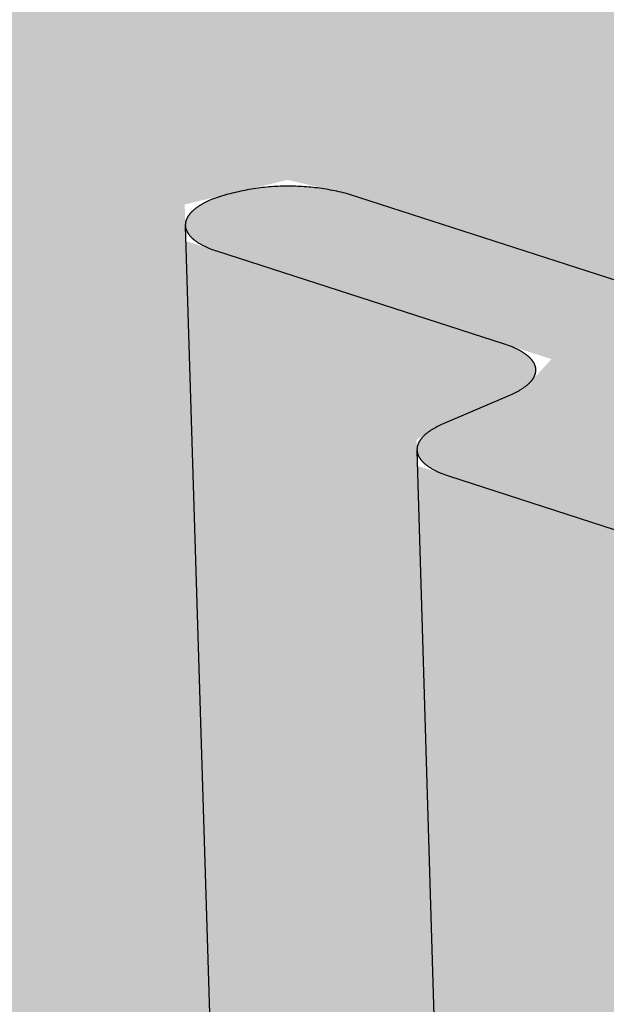
# Model space of a CAD drawing. Units: inches. Extents: x -1 to 3866, y -963 to 6409.
# Drawn here: x 8 to 8, y -946 to -945 of the extents above; entities that cross this region are included whole.
import ezdxf
from ezdxf.xclip import XClip

# ---------------------------------------------------------------- set-up
doc = ezdxf.new("R2010")
doc.units = ezdxf.units.IN
doc.header["$MEASUREMENT"] = 0
doc.header["$XCLIPFRAME"] = 2
doc.layers.add('BE-SEALANT', color=1, linetype='Continuous')
doc.layers.add('BE-WRB', color=3, linetype='Continuous')

# ---------------------------------------------------------------- blocks, each defined once
blk = doc.blocks.new('EXPANSION JOINT LIQUID')
at = {"layer": 'BE-SEALANT', "transparency": 33554483}
h = blk.add_hatch(color=256, dxfattribs=at)
h.dxf.hatch_style = 1
h.paths.add_polyline_path([(0.85052, -4.60808), (0.85134, -4.60831), (0.85216, -4.60852), (0.85299, -4.60873), (0.85381, -4.60894), (0.85464, -4.60913), (0.85548, -4.60932), (0.85631, -4.60949), (0.85715, -4.60966), (0.858, -4.60983), (0.85884, -4.60998), (0.85969, -4.61013), (0.86053, -4.61027), (0.86138, -4.6104), (0.86224, -4.61052), (0.86309, -4.61064), (0.86395, -4.61074), (0.86481, -4.61084), (0.86566, -4.61093), (0.86653, -4.61101), (0.86739, -4.61108), (0.86825, -4.61115), (0.86912, -4.6112), (0.86998, -4.61125), (0.87085, -4.61129), (0.87171, -4.61132), (0.87258, -4.61134), (0.87345, -4.61136), (0.87432, -4.61136), (0.87518, -4.61136), (0.87605, -4.61135), (0.87692, -4.61133), (0.87779, -4.6113), (0.87866, -4.61126), (0.87952, -4.61122), (0.88039, -4.61117), (0.88125, -4.6111), (0.88212, -4.61103), (0.88298, -4.61095), (0.88385, -4.61087), (0.88471, -4.61077), (0.88557, -4.61067), (0.88643, -4.61055), (0.88729, -4.61043), (0.88814, -4.6103), (0.889, -4.61017), (0.88985, -4.61002), (0.8907, -4.60987), (0.89155, -4.60971), (0.89239, -4.60954), (0.89324, -4.60936), (0.89408, -4.60917), (0.89492, -4.60898), (0.89575, -4.60878), (0.89658, -4.60857), (0.89741, -4.60835), (0.89824, -4.60812), (0.89906, -4.60789), (0.89989, -4.60765), (0.9007, -4.6074), (0.90152, -4.60715), (0.90233, -4.60688), (0.90313, -4.60661), (0.90394, -4.60633), (0.90473, -4.60605), (0.9053, -4.6058), (0.90586, -4.60554), (0.90641, -4.60528), (0.90668, -4.60514), (0.90695, -4.60501), (0.90721, -4.60487), (0.90747, -4.60473), (0.90773, -4.60459), (0.90799, -4.60444), (0.90824, -4.6043), (0.90849, -4.60415), (0.90873, -4.60401), (0.90897, -4.60386), (0.90921, -4.60371), (0.90944, -4.60355), (0.90967, -4.6034), (0.9099, -4.60325), (0.91012, -4.60309), (0.91034, -4.60293), (0.91055, -4.60277), (0.91076, -4.60261), (0.91097, -4.60245), (0.91117, -4.60229), (0.91136, -4.60212), (0.91156, -4.60196), (0.91174, -4.60179), (0.91192, -4.60162), (0.91201, -4.60154), (0.9121, -4.60145), (0.91219, -4.60137), (0.91227, -4.60128), (0.91236, -4.6012), (0.91244, -4.60111), (0.91252, -4.60102), (0.9126, -4.60094), (0.91268, -4.60085), (0.91276, -4.60076), (0.91283, -4.60068), (0.91291, -4.60059), (0.91298, -4.6005), (0.91305, -4.60041), (0.91312, -4.60032), (0.91319, -4.60024), (0.91326, -4.60015), (0.91333, -4.60006), (0.91339, -4.59997), (0.91346, -4.59988), (0.91352, -4.59979), (0.91358, -4.5997), (0.91364, -4.59961), (0.9137, -4.59952), (0.91375, -4.59943), (0.91381, -4.59934), (0.91386, -4.59925), (0.91392, -4.59916), (0.91397, -4.59907), (0.91402, -4.59898), (0.91406, -4.59888), (0.91411, -4.59879), (0.91415, -4.5987), (0.9142, -4.59861), (0.91424, -4.59852), (0.91428, -4.59843), (0.91432, -4.59833), (0.91436, -4.59824), (0.91439, -4.59815), (0.91443, -4.59806), (0.91446, -4.59796), (0.91449, -4.59787), (0.91452, -4.59778), (0.91455, -4.59768), (0.91457, -4.59759), (0.9146, -4.5975), (0.91462, -4.59741), (0.91464, -4.59731), (0.91466, -4.59722), (0.91468, -4.59713), (0.9147, -4.59703), (0.91471, -4.59694), (0.91473, -4.59685), (0.91474, -4.59675), (0.91475, -4.59666), (0.91476, -4.59657), (0.91476, -4.59647), (0.91477, -4.59638), (0.91477, -4.59629), (0.91478, -4.59619), (0.91478, -4.5961), (0.91478, -4.596), (0.91477, -4.59591), (0.91477, -4.59582), (0.91476, -4.59572), (0.91476, -4.59563), (0.91475, -4.59554), (0.91474, -4.59545), (0.91473, -4.59535), (0.91471, -4.59526), (0.9147, -4.59517), (0.91468, -4.59507), (0.91466, -4.59498), (0.91464, -4.59489), (0.91462, -4.59479), (0.9146, -4.5947), (0.91457, -4.59461), (0.91455, -4.59452), (0.91452, -4.59443), (0.91449, -4.59433), (0.91446, -4.59424), (0.91443, -4.59415), (0.91439, -4.59406), (0.91436, -4.59397), (0.91432, -4.59387), (0.91428, -4.59378), (0.91424, -4.59369), (0.9142, -4.5936), (0.91415, -4.59351), (0.91411, -4.59342), (0.91406, -4.59333), (0.91401, -4.59324), (0.91396, -4.59315), (0.91391, -4.59306), (0.91386, -4.59297), (0.9138, -4.59288), (0.91375, -4.59279), (0.91369, -4.5927), (0.91363, -4.59261), (0.91357, -4.59253), (0.91351, -4.59244), (0.91345, -4.59235), (0.91338, -4.59226), (0.91332, -4.59218), (0.91325, -4.59209), (0.91318, -4.592), (0.91311, -4.59191), (0.91304, -4.59183), (0.91296, -4.59174), (0.91289, -4.59166), (0.91281, -4.59157), (0.91273, -4.59149), (0.91266, -4.5914), (0.91257, -4.59132), (0.91249, -4.59123), (0.91241, -4.59115), (0.91233, -4.59106), (0.91224, -4.59098), (0.91215, -4.5909), (0.91206, -4.59081), (0.91197, -4.59073), (0.91188, -4.59065), (0.91179, -4.59057), (0.9117, -4.59049), (0.91151, -4.59032), (0.91131, -4.59016), (0.91111, -4.59001), (0.9109, -4.58985), (0.91069, -4.58969), (0.91048, -4.58954), (0.91026, -4.58938), (0.91003, -4.58923), (0.9098, -4.58908), (0.90957, -4.58893), (0.90933, -4.58879), (0.90909, -4.58864), (0.90884, -4.5885), (0.90859, -4.58836), (0.90834, -4.58822), (0.90808, -4.58808), (0.90782, -4.58794), (0.90756, -4.58781), (0.90729, -4.58768), (0.90702, -4.58755), (0.90674, -4.58742), (0.90647, -4.58729), (0.90619, -4.58716), (0.9059, -4.58704), (0.90562, -4.58692), (0.90533, -4.5868), (0.90474, -4.58656), (0.90414, -4.58633), (0.90354, -4.58611), (0.90292, -4.5859), (0.9023, -4.58569), (0.73301, -4.53092), (0.73131, -4.47205), (0.58636, -4.4253), (0.58555, -4.42508), (0.58474, -4.42486), (0.58392, -4.42466), (0.5831, -4.42446), (0.58227, -4.42427), (0.58145, -4.42409), (0.58062, -4.42391), (0.57978, -4.42374), (0.57895, -4.42358), (0.57811, -4.42343), (0.57727, -4.42329), (0.57643, -4.42315), (0.57559, -4.42302), (0.57474, -4.4229), (0.5739, -4.42279), (0.57305, -4.42269), (0.5722, -4.42259), (0.57135, -4.4225), (0.57049, -4.42243), (0.56964, -4.42235), (0.56878, -4.42229), (0.56793, -4.42224), (0.56707, -4.42219), (0.56621, -4.42215), (0.56535, -4.42212), (0.56449, -4.4221), (0.56363, -4.42208), (0.56277, -4.42208), (0.56191, -4.42208), (0.56105, -4.42209), (0.56019, -4.42211), (0.55933, -4.42214), (0.55847, -4.42218), (0.55761, -4.42222), (0.55675, -4.42227), (0.55589, -4.42233), (0.55504, -4.4224), (0.55418, -4.42248), (0.55332, -4.42257), (0.55247, -4.42266), (0.55162, -4.42276), (0.55077, -4.42287), (0.54992, -4.42299), (0.54907, -4.42312), (0.54822, -4.42325), (0.54737, -4.4234), (0.54653, -4.42355), (0.54569, -4.42371), (0.54485, -4.42387), (0.54402, -4.42405), (0.54318, -4.42423), (0.54235, -4.42442), (0.54152, -4.42462), (0.5407, -4.42482), (0.53987, -4.42504), (0.53905, -4.42526), (0.53823, -4.42549), (0.53742, -4.42572), (0.53661, -4.42597), (0.5358, -4.42622), (0.535, -4.42648), (0.5342, -4.42674), (0.5334, -4.42701), (0.53261, -4.42729), (0.53204, -4.42754), (0.53148, -4.42779), (0.53093, -4.42805), (0.53066, -4.42818), (0.5304, -4.42832), (0.53013, -4.42845), (0.52987, -4.42859), (0.52961, -4.42873), (0.52936, -4.42887), (0.5291, -4.42901), (0.52885, -4.42916), (0.52861, -4.4293), (0.52837, -4.42945), (0.52813, -4.42959), (0.52789, -4.42974), (0.52766, -4.42989), (0.52743, -4.43005), (0.52721, -4.4302), (0.52699, -4.43036), (0.52678, -4.43051), (0.52657, -4.43067), (0.52636, -4.43083), (0.52616, -4.43099), (0.52596, -4.43115), (0.52577, -4.43131), (0.52558, -4.43148), (0.5254, -4.43164), (0.52522, -4.43181), (0.52513, -4.43189), (0.52504, -4.43198), (0.52496, -4.43206), (0.52488, -4.43215), (0.52479, -4.43223), (0.52471, -4.43232), (0.52463, -4.4324), (0.52455, -4.43249), (0.52448, -4.43257), (0.5244, -4.43266), (0.52433, -4.43275), (0.52425, -4.43283), (0.52418, -4.43292), (0.52411, -4.43301), (0.52404, -4.43309), (0.52397, -4.43318), (0.52391, -4.43327), (0.52384, -4.43336), (0.52378, -4.43345), (0.52372, -4.43353), (0.52366, -4.43362), (0.5236, -4.43371), (0.52354, -4.4338), (0.52348, -4.43389), (0.52343, -4.43398), (0.52337, -4.43407), (0.52332, -4.43416), (0.52327, -4.43425), (0.52322, -4.43434), (0.52317, -4.43443), (0.52313, -4.43452), (0.52308, -4.43461), (0.52304, -4.4347), (0.523, -4.43479), (0.52296, -4.43488), (0.52292, -4.43497), (0.52288, -4.43506), (0.52285, -4.43515), (0.52281, -4.43524), (0.52278, -4.43533), (0.52275, -4.43542), (0.52272, -4.43552), (0.52269, -4.43561), (0.52267, -4.4357), (0.52264, -4.43579), (0.52262, -4.43588), (0.5226, -4.43597), (0.52258, -4.43607), (0.52256, -4.43616), (0.52254, -4.43625), (0.52253, -4.43634), (0.52251, -4.43643), (0.5225, -4.43653), (0.52249, -4.43662), (0.52248, -4.43671), (0.52247, -4.4368), (0.52247, -4.43689), (0.52246, -4.43699), (0.52246, -4.43708), (0.52246, -4.43717), (0.52246, -4.43726), (0.52246, -4.43735), (0.52247, -4.43745), (0.52247, -4.43754), (0.52248, -4.43763), (0.52249, -4.43772), (0.5225, -4.43781), (0.52251, -4.4379), (0.52252, -4.438), (0.52254, -4.43809), (0.52255, -4.43818), (0.52257, -4.43827), (0.52259, -4.43836), (0.52261, -4.43845), (0.52263, -4.43854), (0.52266, -4.43863), (0.52268, -4.43872), (0.52271, -4.43881), (0.52274, -4.43891), (0.52277, -4.439), (0.5228, -4.43909), (0.52284, -4.43918), (0.52287, -4.43927), (0.52291, -4.43936), (0.52295, -4.43945), (0.52299, -4.43954), (0.52303, -4.43962), (0.52307, -4.43971), (0.52312, -4.4398), (0.52316, -4.43989), (0.52321, -4.43998), (0.52326, -4.44007), (0.52331, -4.44016), (0.52336, -4.44024), (0.52342, -4.44033), (0.52347, -4.44042), (0.52353, -4.44051), (0.52359, -4.44059), (0.52365, -4.44068), (0.52371, -4.44077), (0.52377, -4.44085), (0.52383, -4.44094), (0.5239, -4.44103), (0.52397, -4.44111), (0.52404, -4.4412), (0.52411, -4.44128), (0.52418, -4.44137), (0.52425, -4.44145), (0.52432, -4.44154), (0.5244, -4.44162), (0.52448, -4.4417), (0.52455, -4.44179), (0.52463, -4.44187), (0.52471, -4.44195), (0.5248, -4.44203), (0.52488, -4.44212), (0.52496, -4.4422), (0.52505, -4.44228), (0.52514, -4.44236), (0.52523, -4.44244), (0.52532, -4.44252), (0.52541, -4.4426), (0.5255, -4.44268), (0.5256, -4.44276), (0.52579, -4.44292), (0.52598, -4.44308), (0.52619, -4.44323), (0.52639, -4.44339), (0.5266, -4.44354), (0.52682, -4.44369), (0.52704, -4.44384), (0.52726, -4.44399), (0.52749, -4.44413), (0.52773, -4.44428), (0.52796, -4.44442), (0.5282, -4.44456), (0.52845, -4.4447), (0.5287, -4.44484), (0.52895, -4.44497), (0.52921, -4.44511), (0.52947, -4.44524), (0.52973, -4.44537), (0.53, -4.4455), (0.53027, -4.44563), (0.53054, -4.44576), (0.53082, -4.44588), (0.5311, -4.446), (0.53138, -4.44612), (0.53166, -4.44624), (0.53224, -4.44647), (0.53283, -4.4467), (0.53343, -4.44692), (0.53403, -4.44713), (0.53465, -4.44733), (0.66505, -4.48948), (0.65404, -4.50138), (0.62282, -4.51475), (0.62225, -4.515), (0.62169, -4.51525), (0.62114, -4.51552), (0.62087, -4.51565), (0.6206, -4.51578), (0.62034, -4.51592), (0.62007, -4.51606), (0.61981, -4.5162), (0.61956, -4.51634), (0.61931, -4.51648), (0.61906, -4.51663), (0.61881, -4.51677), (0.61857, -4.51692), (0.61833, -4.51707), (0.61809, -4.51722), (0.61786, -4.51737), (0.61764, -4.51753), (0.61741, -4.51768), (0.61719, -4.51784), (0.61698, -4.518), (0.61677, -4.51816), (0.61656, -4.51832), (0.61636, -4.51848), (0.61616, -4.51864), (0.61597, -4.51881), (0.61578, -4.51897), (0.6156, -4.51914), (0.61542, -4.51931), (0.61533, -4.51939), (0.61524, -4.51948), (0.61516, -4.51956), (0.61507, -4.51965), (0.61499, -4.51973), (0.61491, -4.51982), (0.61483, -4.5199), (0.61475, -4.51999), (0.61468, -4.52008), (0.6146, -4.52016), (0.61453, -4.52025), (0.61445, -4.52034), (0.61438, -4.52043), (0.61431, -4.52051), (0.61424, -4.5206), (0.61417, -4.52069), (0.61411, -4.52078), (0.61404, -4.52087), (0.61398, -4.52096), (0.61392, -4.52104), (0.61386, -4.52113), (0.6138, -4.52122), (0.61374, -4.52131), (0.61368, -4.5214), (0.61363, -4.52149), (0.61358, -4.52158), (0.61352, -4.52167), (0.61347, -4.52176), (0.61342, -4.52185), (0.61338, -4.52195), (0.61333, -4.52204), (0.61329, -4.52213), (0.61324, -4.52222), (0.6132, -4.52231), (0.61316, -4.5224), (0.61312, -4.52249), (0.61309, -4.52259), (0.61305, -4.52268), (0.61302, -4.52277), (0.61299, -4.52286), (0.61295, -4.52295), (0.61293, -4.52305), (0.6129, -4.52314), (0.61287, -4.52323), (0.61285, -4.52332), (0.61282, -4.52341), (0.6128, -4.52351), (0.61278, -4.5236), (0.61277, -4.52369), (0.61275, -4.52379), (0.61273, -4.52388), (0.61272, -4.52397), (0.61271, -4.52406), (0.6127, -4.52416), (0.61269, -4.52425), (0.61268, -4.52434), (0.61268, -4.52443), (0.61267, -4.52453), (0.61267, -4.52462), (0.61267, -4.52471), (0.61267, -4.52481), (0.61267, -4.5249), (0.61268, -4.52499), (0.61268, -4.52508), (0.61269, -4.52518), (0.6127, -4.52527), (0.61271, -4.52536), (0.61272, -4.52545), (0.61274, -4.52555), (0.61275, -4.52564), (0.61277, -4.52573), (0.61279, -4.52582), (0.61281, -4.52591), (0.61283, -4.52601), (0.61285, -4.5261), (0.61288, -4.52619), (0.6129, -4.52628), (0.61293, -4.52637), (0.61296, -4.52646), (0.61299, -4.52656), (0.61303, -4.52665), (0.61306, -4.52674), (0.6131, -4.52683), (0.61313, -4.52692), (0.61317, -4.52701), (0.61321, -4.5271), (0.61326, -4.52719), (0.6133, -4.52728), (0.61334, -4.52737), (0.61339, -4.52746), (0.61344, -4.52755), (0.61349, -4.52764), (0.61354, -4.52773), (0.61359, -4.52782), (0.61365, -4.5279), (0.6137, -4.52799), (0.61376, -4.52808), (0.61382, -4.52817), (0.61388, -4.52826), (0.61394, -4.52834), (0.614, -4.52843), (0.61407, -4.52852), (0.61414, -4.5286), (0.6142, -4.52869), (0.61427, -4.52878), (0.61434, -4.52886), (0.61441, -4.52895), (0.61449, -4.52903), (0.61456, -4.52912), (0.61464, -4.5292), (0.61472, -4.52929), (0.6148, -4.52937), (0.61488, -4.52945), (0.61496, -4.52954), (0.61504, -4.52962), (0.61512, -4.5297), (0.61521, -4.52979), (0.6153, -4.52987), (0.61539, -4.52995), (0.61548, -4.53003), (0.61557, -4.53011), (0.61566, -4.5302), (0.61575, -4.53028), (0.61585, -4.53036), (0.61604, -4.53052), (0.61624, -4.53067), (0.61644, -4.53083), (0.61665, -4.53099), (0.61686, -4.53114), (0.61708, -4.53129), (0.6173, -4.53144), (0.61753, -4.53159), (0.61776, -4.53174), (0.61799, -4.53188), (0.61823, -4.53203), (0.61847, -4.53217), (0.61872, -4.53231), (0.61897, -4.53245), (0.61923, -4.53259), (0.61948, -4.53272), (0.61975, -4.53286), (0.62001, -4.53299), (0.62028, -4.53312), (0.62055, -4.53325), (0.62083, -4.53338), (0.62111, -4.5335), (0.62139, -4.53362), (0.62167, -4.53375), (0.62196, -4.53387), (0.62254, -4.5341), (0.62313, -4.53433), (0.62373, -4.53455), (0.62434, -4.53476), (0.62496, -4.53496)])
h = blk.add_hatch(color=256, dxfattribs=at)
h.dxf.hatch_style = 1
h.paths.add_polyline_path([(0.61255, -4.52087), (0.62005, -4.51593), (0.64873, -4.50365), (0.64929, -4.5034), (0.64985, -4.50315), (0.6504, -4.50289), (0.65067, -4.50275), (0.65094, -4.50262), (0.6512, -4.50248), (0.65147, -4.50234), (0.65172, -4.50221), (0.65198, -4.50206), (0.65223, -4.50192), (0.65248, -4.50178), (0.65273, -4.50163), (0.65297, -4.50148), (0.65321, -4.50133), (0.65344, -4.50118), (0.65367, -4.50103), (0.6539, -4.50088), (0.65412, -4.50072), (0.65434, -4.50057), (0.65456, -4.50041), (0.65477, -4.50025), (0.65497, -4.50009), (0.65518, -4.49993), (0.65537, -4.49977), (0.65556, -4.4996), (0.65575, -4.49944), (0.65594, -4.49927), (0.65611, -4.4991), (0.6562, -4.49902), (0.65629, -4.49893), (0.65637, -4.49885), (0.65645, -4.49876), (0.65654, -4.49868), (0.65662, -4.49859), (0.6567, -4.49851), (0.65678, -4.49842), (0.65685, -4.49833), (0.65693, -4.49825), (0.657, -4.49816), (0.65707, -4.49807), (0.65715, -4.49799), (0.65722, -4.4979), (0.65728, -4.49781), (0.65735, -4.49772), (0.65742, -4.49763), (0.65748, -4.49755), (0.65755, -4.49746), (0.65761, -4.49737), (0.65767, -4.49728), (0.65773, -4.49719), (0.65778, -4.4971), (0.65784, -4.49701), (0.65789, -4.49692), (0.65795, -4.49683), (0.658, -4.49674), (0.65805, -4.49665), (0.6581, -4.49656), (0.65815, -4.49647), (0.65819, -4.49638), (0.65824, -4.49629), (0.65828, -4.4962), (0.65832, -4.49611), (0.65836, -4.49602), (0.6584, -4.49592), (0.65843, -4.49583), (0.65847, -4.49574), (0.6585, -4.49565), (0.65853, -4.49556), (0.65856, -4.49547), (0.65859, -4.49537), (0.65862, -4.49528), (0.65865, -4.49519), (0.65867, -4.4951), (0.65869, -4.49501), (0.65871, -4.49491), (0.65873, -4.49482), (0.65875, -4.49473), (0.65877, -4.49464), (0.65878, -4.49454), (0.6588, -4.49445), (0.65881, -4.49436), (0.65882, -4.49427), (0.65883, -4.49417), (0.65883, -4.49408), (0.65884, -4.49399), (0.65884, -4.4939), (0.65884, -4.4938), (0.65884, -4.49371), (0.65884, -4.49362), (0.65884, -4.49353), (0.65884, -4.49343), (0.65883, -4.49334), (0.65882, -4.49325), (0.65881, -4.49316), (0.6588, -4.49306), (0.65879, -4.49297), (0.65878, -4.49288), (0.65876, -4.49279), (0.65874, -4.4927), (0.65873, -4.4926), (0.65871, -4.49251), (0.65868, -4.49242), (0.65866, -4.49233), (0.65863, -4.49224), (0.65861, -4.49215), (0.65858, -4.49206), (0.65855, -4.49196), (0.65852, -4.49187), (0.65849, -4.49178), (0.65845, -4.49169), (0.65842, -4.4916), (0.65838, -4.49151), (0.65834, -4.49142), (0.6583, -4.49133), (0.65826, -4.49124), (0.65821, -4.49115), (0.65817, -4.49106), (0.65812, -4.49097), (0.65807, -4.49088), (0.65802, -4.4908), (0.65797, -4.49071), (0.65792, -4.49062), (0.65786, -4.49053), (0.65781, -4.49044), (0.65775, -4.49036), (0.65769, -4.49027), (0.65763, -4.49018), (0.65757, -4.49009), (0.6575, -4.49001), (0.65744, -4.48992), (0.65737, -4.48983), (0.65731, -4.48975), (0.65724, -4.48966), (0.65717, -4.48958), (0.65709, -4.48949), (0.65702, -4.48941), (0.65695, -4.48932), (0.65687, -4.48924), (0.65679, -4.48915), (0.65671, -4.48907), (0.65663, -4.48899), (0.65655, -4.4889), (0.65647, -4.48882), (0.65638, -4.48874), (0.6563, -4.48865), (0.65621, -4.48857), (0.65612, -4.48849), (0.65603, -4.48841), (0.65594, -4.48833), (0.65585, -4.48825), (0.65576, -4.48817), (0.65566, -4.48809), (0.65547, -4.48793), (0.65527, -4.48777), (0.65507, -4.48762), (0.65486, -4.48746), (0.65465, -4.48731), (0.65443, -4.48716), (0.65421, -4.48701), (0.65398, -4.48686), (0.65375, -4.48671), (0.65352, -4.48657), (0.65328, -4.48642), (0.65304, -4.48628), (0.65279, -4.48614), (0.65254, -4.486), (0.65229, -4.48587), (0.65203, -4.48573), (0.65177, -4.4856), (0.6515, -4.48547), (0.65123, -4.48534), (0.65096, -4.48521), (0.65069, -4.48508), (0.65041, -4.48496), (0.65013, -4.48484), (0.64985, -4.48471), (0.64956, -4.4846), (0.64898, -4.48436), (0.64839, -4.48414), (0.64779, -4.48392), (0.64718, -4.48371), (0.64656, -4.4835), (0.52265, -4.44345), (0.59433, -6.76155), (0.68093, -6.79276)])
h.paths.add_polyline_path([(0.91489, -4.60002), (0.90582, -4.60591), (0.89285, -4.60971), (0.8791, -4.61151), (0.86523, -4.61115), (0.85318, -4.60894), (0.61286, -4.53104), (0.68093, -6.79276), (0.97759, -6.8997)])
h.paths.add_polyline_path([(5.16003, -5.91201), (5.1542, -5.91775), (5.14599, -5.92084), (5.13763, -5.92303), (5.12947, -5.92437), (5.12119, -5.92492), (5.11291, -5.92468), (5.10473, -5.92367), (5.09681, -5.92191), (4.96556, -5.87949), (4.96471, -5.87924), (4.96384, -5.87899), (4.96298, -5.87875), (4.96211, -5.87852), (4.96123, -5.8783), (4.96036, -5.87809), (4.95948, -5.87788), (4.95859, -5.87769), (4.9577, -5.8775), (4.95681, -5.87733), (4.95592, -5.87716), (4.95503, -5.877), (4.95413, -5.87685), (4.95323, -5.87671), (4.95232, -5.87658), (4.95142, -5.87646), (4.95051, -5.87635), (4.9496, -5.87624), (4.94869, -5.87615), (4.94778, -5.87607), (4.94687, -5.87599), (4.94595, -5.87593), (4.94503, -5.87587), (4.94412, -5.87583), (4.9432, -5.87579), (4.94228, -5.87576), (4.94136, -5.87575), (4.94044, -5.87574), (4.93952, -5.87574), (4.9386, -5.87576), (4.93768, -5.87578), (4.93676, -5.87581), (4.93584, -5.87585), (4.93492, -5.87591), (4.93401, -5.87597), (4.93309, -5.87604), (4.93217, -5.87612), (4.93126, -5.87621), (4.93034, -5.87631), (4.92943, -5.87642), (4.92852, -5.87654), (4.92761, -5.87666), (4.9267, -5.8768), (4.9258, -5.87695), (4.9249, -5.87711), (4.924, -5.87727), (4.9231, -5.87745), (4.9222, -5.87763), (4.92131, -5.87783), (4.92042, -5.87803), (4.91953, -5.87824), (4.91865, -5.87846), (4.91777, -5.87869), (4.91689, -5.87893), (4.91602, -5.87918), (4.91515, -5.87944), (4.91429, -5.8797), (4.91343, -5.87998), (4.91257, -5.88026), (4.91172, -5.88055), (4.91087, -5.88085), (4.91002, -5.88115), (4.90918, -5.88147), (4.90835, -5.88179), (4.88234, -5.8949), (4.87421, -5.89758), (4.86572, -5.89942), (4.85751, -5.90041), (4.84922, -5.90061), (4.84098, -5.90003), (4.83244, -5.89861), (4.82651, -5.89697), (4.56535, -5.81231), (4.55513, -5.80597), (4.53811, -8.18311), (5.12789, -8.3957)])
at = {"layer": 'BE-WRB', "transparency": 33554559}
h = blk.add_hatch(color=256, dxfattribs=at)
h.dxf.hatch_style = 1
h.paths.add_polyline_path([(9.75651, -2.00957), (3.3544, -0.43029), (3.36982, -4.20041), (4.82387, -4.64412), (4.81227, -5.85071), (4.81228, -5.85071), (4.87526, -5.81909), (4.90883, -5.81969), (5.16018, -5.90077), (5.12789, -8.3957), (9.16726, -9.85173), (8.81975, -16.38083), (8.96522, -16.44712)])
h.paths.add_polyline_path([(0.69984, -3.38564), (2.12559, -3.82072), (2.12739, -3.82121), (2.1292, -3.82167), (2.13102, -3.82212), (2.13284, -3.82255), (2.13466, -3.82297), (2.13649, -3.82336), (2.13833, -3.82374), (2.14017, -3.8241), (2.14202, -3.82443), (2.14386, -3.82475), (2.14572, -3.82506), (2.14757, -3.82534), (2.14943, -3.8256), (2.15129, -3.82585), (2.15316, -3.82607), (2.15503, -3.82628), (2.15689, -3.82647), (2.15877, -3.82663), (2.16064, -3.82678), (2.16251, -3.82691), (2.16439, -3.82702), (2.16626, -3.82712), (2.16813, -3.82719), (2.17001, -3.82724), (2.17188, -3.82728), (2.17376, -3.82729), (2.17563, -3.82729), (2.1775, -3.82726), (2.17937, -3.82722), (2.18124, -3.82716), (2.18311, -3.82708), (2.19489, -3.82645), (2.19546, -3.82641), (2.19721, -3.82624), (2.19895, -3.82605), (2.2007, -3.82584), (2.20244, -3.82561), (2.20419, -3.82536), (2.20592, -3.82509), (2.20766, -3.8248), (2.20939, -3.82449), (2.21112, -3.82416), (2.21285, -3.82381), (2.21457, -3.82344), (2.21629, -3.82304), (2.218, -3.82263), (2.21971, -3.8222), (2.22141, -3.82175), (2.2231, -3.82128), (2.22479, -3.82078), (2.22647, -3.82027), (2.22815, -3.81974), (2.22982, -3.81919), (2.23148, -3.81863), (2.23313, -3.81804), (2.23477, -3.81743), (2.23595, -3.81698), (2.23883, -3.8157), (2.18464, -0.12186), (2.1441, -0.12961), (2.11899, -0.12554), (-3.01598, 1.14115), (-2.60393, -5.60871), (0.59433, -6.76155), (0.52221, -4.42923), (0.56229, -4.41965), (0.58547, -4.42501), (0.73131, -4.47205)])
at = {"layer": 'BE-SEALANT'}
for points in [[(0.58636, -4.4253), (0.58555, -4.42508), (0.58474, -4.42486), (0.58392, -4.42466), (0.5831, -4.42446), (0.58227, -4.42427), (0.58145, -4.42409), (0.58062, -4.42391), (0.57978, -4.42374), (0.57895, -4.42358), (0.57811, -4.42343), (0.57727, -4.42329), (0.57643, -4.42315), (0.57559, -4.42302), (0.57474, -4.4229), (0.5739, -4.42279), (0.57305, -4.42269), (0.5722, -4.42259), (0.57135, -4.4225), (0.57049, -4.42243), (0.56964, -4.42235), (0.56878, -4.42229), (0.56793, -4.42224), (0.56707, -4.42219), (0.56621, -4.42215), (0.56535, -4.42212), (0.56449, -4.4221), (0.56363, -4.42208), (0.56277, -4.42208), (0.56191, -4.42208), (0.56105, -4.42209), (0.56019, -4.42211), (0.55933, -4.42214), (0.55847, -4.42218), (0.55761, -4.42222), (0.55675, -4.42227), (0.55589, -4.42233), (0.55504, -4.4224), (0.55418, -4.42248), (0.55332, -4.42257), (0.55247, -4.42266), (0.55162, -4.42276), (0.55077, -4.42287), (0.54992, -4.42299), (0.54907, -4.42312), (0.54822, -4.42325), (0.54737, -4.4234), (0.54653, -4.42355), (0.54569, -4.42371), (0.54485, -4.42387), (0.54402, -4.42405), (0.54318, -4.42423), (0.54235, -4.42442), (0.54152, -4.42462), (0.5407, -4.42482), (0.53987, -4.42504), (0.53905, -4.42526), (0.53823, -4.42549), (0.53742, -4.42572), (0.53661, -4.42597), (0.5358, -4.42622), (0.535, -4.42648), (0.5342, -4.42674), (0.5334, -4.42701), (0.53261, -4.42729), (0.53204, -4.42754), (0.53148, -4.42779), (0.53093, -4.42805), (0.53066, -4.42818), (0.5304, -4.42832), (0.53013, -4.42845), (0.52987, -4.42859), (0.52961, -4.42873), (0.52936, -4.42887), (0.5291, -4.42901), (0.52885, -4.42916), (0.52861, -4.4293), (0.52837, -4.42945), (0.52813, -4.42959), (0.52789, -4.42974), (0.52766, -4.42989), (0.52743, -4.43005), (0.52721, -4.4302), (0.52699, -4.43036), (0.52678, -4.43051), (0.52657, -4.43067), (0.52636, -4.43083), (0.52616, -4.43099), (0.52596, -4.43115), (0.52577, -4.43131), (0.52558, -4.43148), (0.5254, -4.43164), (0.52522, -4.43181), (0.52513, -4.43189), (0.52504, -4.43198), (0.52496, -4.43206), (0.52488, -4.43215), (0.52479, -4.43223), (0.52471, -4.43232), (0.52463, -4.4324), (0.52455, -4.43249), (0.52448, -4.43257), (0.5244, -4.43266), (0.52433, -4.43275), (0.52425, -4.43283), (0.52418, -4.43292), (0.52411, -4.43301), (0.52404, -4.43309), (0.52397, -4.43318), (0.52391, -4.43327), (0.52384, -4.43336), (0.52378, -4.43345), (0.52372, -4.43353), (0.52366, -4.43362), (0.5236, -4.43371), (0.52354, -4.4338), (0.52348, -4.43389), (0.52343, -4.43398), (0.52337, -4.43407), (0.52332, -4.43416), (0.52327, -4.43425), (0.52322, -4.43434), (0.52317, -4.43443), (0.52313, -4.43452), (0.52308, -4.43461), (0.52304, -4.4347), (0.523, -4.43479), (0.52296, -4.43488), (0.52292, -4.43497), (0.52288, -4.43506), (0.52285, -4.43515), (0.52281, -4.43524), (0.52278, -4.43533), (0.52275, -4.43542), (0.52272, -4.43552), (0.52269, -4.43561), (0.52267, -4.4357), (0.52264, -4.43579), (0.52262, -4.43588), (0.5226, -4.43597), (0.52258, -4.43607), (0.52256, -4.43616), (0.52254, -4.43625), (0.52253, -4.43634), (0.52251, -4.43643), (0.5225, -4.43653), (0.52249, -4.43662), (0.52248, -4.43671), (0.52247, -4.4368), (0.52247, -4.43689), (0.52246, -4.43699), (0.52246, -4.43708), (0.52246, -4.43717), (0.52246, -4.43726), (0.52246, -4.43735), (0.52247, -4.43745), (0.52247, -4.43754), (0.52248, -4.43763), (0.52249, -4.43772), (0.5225, -4.43781), (0.52251, -4.4379), (0.52252, -4.438), (0.52254, -4.43809), (0.52255, -4.43818), (0.52257, -4.43827), (0.52259, -4.43836), (0.52261, -4.43845), (0.52263, -4.43854), (0.52266, -4.43863), (0.52268, -4.43872), (0.52271, -4.43881), (0.52274, -4.43891), (0.52277, -4.439), (0.5228, -4.43909), (0.52284, -4.43918), (0.52287, -4.43927), (0.52291, -4.43936), (0.52295, -4.43945), (0.52299, -4.43954), (0.52303, -4.43962), (0.52307, -4.43971), (0.52312, -4.4398), (0.52316, -4.43989), (0.52321, -4.43998), (0.52326, -4.44007), (0.52331, -4.44016), (0.52336, -4.44024), (0.52342, -4.44033), (0.52347, -4.44042), (0.52353, -4.44051), (0.52359, -4.44059), (0.52365, -4.44068), (0.52371, -4.44077), (0.52377, -4.44085), (0.52383, -4.44094), (0.5239, -4.44103), (0.52397, -4.44111), (0.52404, -4.4412), (0.52411, -4.44128), (0.52418, -4.44137), (0.52425, -4.44145), (0.52432, -4.44154), (0.5244, -4.44162), (0.52448, -4.4417), (0.52455, -4.44179), (0.52463, -4.44187), (0.52471, -4.44195), (0.5248, -4.44203), (0.52488, -4.44212), (0.52496, -4.4422), (0.52505, -4.44228), (0.52514, -4.44236), (0.52523, -4.44244), (0.52532, -4.44252), (0.52541, -4.4426), (0.5255, -4.44268), (0.5256, -4.44276), (0.52579, -4.44292), (0.52598, -4.44308), (0.52619, -4.44323), (0.52639, -4.44339), (0.5266, -4.44354), (0.52682, -4.44369), (0.52704, -4.44384), (0.52726, -4.44399), (0.52749, -4.44413), (0.52773, -4.44428), (0.52796, -4.44442), (0.5282, -4.44456), (0.52845, -4.4447), (0.5287, -4.44484), (0.52895, -4.44497), (0.52921, -4.44511), (0.52947, -4.44524), (0.52973, -4.44537), (0.53, -4.4455), (0.53027, -4.44563), (0.53054, -4.44576), (0.53082, -4.44588), (0.5311, -4.446), (0.53138, -4.44612), (0.53166, -4.44624), (0.53224, -4.44647), (0.53283, -4.4467), (0.53343, -4.44692), (0.53403, -4.44713), (0.53465, -4.44733)], [(0.73131, -4.47205), (0.58636, -4.4253)], [(0.59433, -6.76155), (0.52247, -4.43772)], [(0.53465, -4.44733), (0.64656, -4.4835)], [(0.64656, -4.4835), (0.64718, -4.48371), (0.64779, -4.48392), (0.64839, -4.48414), (0.64898, -4.48436), (0.64956, -4.4846), (0.64985, -4.48471), (0.65013, -4.48484), (0.65041, -4.48496), (0.65069, -4.48508), (0.65096, -4.48521), (0.65123, -4.48534), (0.6515, -4.48547), (0.65177, -4.4856), (0.65203, -4.48573), (0.65229, -4.48587), (0.65254, -4.486), (0.65279, -4.48614), (0.65304, -4.48628), (0.65328, -4.48642), (0.65352, -4.48657), (0.65375, -4.48671), (0.65398, -4.48686), (0.65421, -4.48701), (0.65443, -4.48716), (0.65465, -4.48731), (0.65486, -4.48746), (0.65507, -4.48762), (0.65527, -4.48777), (0.65547, -4.48793), (0.65566, -4.48809), (0.65576, -4.48817), (0.65585, -4.48825), (0.65594, -4.48833), (0.65603, -4.48841), (0.65612, -4.48849), (0.65621, -4.48857), (0.6563, -4.48865), (0.65638, -4.48874), (0.65647, -4.48882), (0.65655, -4.4889), (0.65663, -4.48899), (0.65671, -4.48907), (0.65679, -4.48915), (0.65687, -4.48924), (0.65695, -4.48932), (0.65702, -4.48941), (0.65709, -4.48949), (0.65717, -4.48958), (0.65724, -4.48966), (0.65731, -4.48975), (0.65737, -4.48983), (0.65744, -4.48992), (0.6575, -4.49001), (0.65757, -4.49009), (0.65763, -4.49018), (0.65769, -4.49027), (0.65775, -4.49036), (0.65781, -4.49044), (0.65786, -4.49053), (0.65792, -4.49062), (0.65797, -4.49071), (0.65802, -4.4908), (0.65807, -4.49088), (0.65812, -4.49097), (0.65817, -4.49106), (0.65821, -4.49115), (0.65826, -4.49124), (0.6583, -4.49133), (0.65834, -4.49142), (0.65838, -4.49151), (0.65842, -4.4916), (0.65845, -4.49169), (0.65849, -4.49178), (0.65852, -4.49187), (0.65855, -4.49196), (0.65858, -4.49206), (0.65861, -4.49215), (0.65863, -4.49224), (0.65866, -4.49233), (0.65868, -4.49242), (0.65871, -4.49251), (0.65873, -4.4926), (0.65874, -4.4927), (0.65876, -4.49279), (0.65878, -4.49288), (0.65879, -4.49297), (0.6588, -4.49306), (0.65881, -4.49316), (0.65882, -4.49325), (0.65883, -4.49334), (0.65884, -4.49343), (0.65884, -4.49353), (0.65884, -4.49362), (0.65884, -4.49371), (0.65884, -4.4938), (0.65884, -4.4939), (0.65884, -4.49399), (0.65883, -4.49408), (0.65883, -4.49417), (0.65882, -4.49427), (0.65881, -4.49436), (0.6588, -4.49445), (0.65878, -4.49454), (0.65877, -4.49464), (0.65875, -4.49473), (0.65873, -4.49482), (0.65871, -4.49491), (0.65869, -4.49501), (0.65867, -4.4951), (0.65865, -4.49519), (0.65862, -4.49528), (0.65859, -4.49537), (0.65856, -4.49547), (0.65853, -4.49556), (0.6585, -4.49565), (0.65847, -4.49574), (0.65843, -4.49583), (0.6584, -4.49592), (0.65836, -4.49602), (0.65832, -4.49611), (0.65828, -4.4962), (0.65824, -4.49629), (0.65819, -4.49638), (0.65815, -4.49647), (0.6581, -4.49656), (0.65805, -4.49665), (0.658, -4.49674), (0.65795, -4.49683), (0.65789, -4.49692), (0.65784, -4.49701), (0.65778, -4.4971), (0.65773, -4.49719), (0.65767, -4.49728), (0.65761, -4.49737), (0.65755, -4.49746), (0.65748, -4.49755), (0.65742, -4.49763), (0.65735, -4.49772), (0.65728, -4.49781), (0.65722, -4.4979), (0.65715, -4.49799), (0.65707, -4.49807), (0.657, -4.49816), (0.65693, -4.49825), (0.65685, -4.49833), (0.65678, -4.49842), (0.6567, -4.49851), (0.65662, -4.49859), (0.65654, -4.49868), (0.65645, -4.49876), (0.65637, -4.49885), (0.65629, -4.49893), (0.6562, -4.49902), (0.65611, -4.4991), (0.65594, -4.49927), (0.65575, -4.49944), (0.65556, -4.4996), (0.65537, -4.49977), (0.65518, -4.49993), (0.65497, -4.50009), (0.65477, -4.50025), (0.65456, -4.50041), (0.65434, -4.50057), (0.65412, -4.50072), (0.6539, -4.50088), (0.65367, -4.50103), (0.65344, -4.50118), (0.65321, -4.50133), (0.65297, -4.50148), (0.65273, -4.50163), (0.65248, -4.50178), (0.65223, -4.50192), (0.65198, -4.50206), (0.65172, -4.50221), (0.65147, -4.50234), (0.6512, -4.50248), (0.65094, -4.50262), (0.65067, -4.50275), (0.6504, -4.50289), (0.64985, -4.50315), (0.64929, -4.5034), (0.64873, -4.50365)], [(0.64873, -4.50365), (0.62282, -4.51475)], [(0.62282, -4.51475), (0.62225, -4.515), (0.62169, -4.51525), (0.62114, -4.51552), (0.62087, -4.51565), (0.6206, -4.51578), (0.62034, -4.51592), (0.62007, -4.51606), (0.61981, -4.5162), (0.61956, -4.51634), (0.61931, -4.51648), (0.61906, -4.51663), (0.61881, -4.51677), (0.61857, -4.51692), (0.61833, -4.51707), (0.61809, -4.51722), (0.61786, -4.51737), (0.61764, -4.51753), (0.61741, -4.51768), (0.61719, -4.51784), (0.61698, -4.518), (0.61677, -4.51816), (0.61656, -4.51832), (0.61636, -4.51848), (0.61616, -4.51864), (0.61597, -4.51881), (0.61578, -4.51897), (0.6156, -4.51914), (0.61542, -4.51931), (0.61533, -4.51939), (0.61524, -4.51948), (0.61516, -4.51956), (0.61507, -4.51965), (0.61499, -4.51973), (0.61491, -4.51982), (0.61483, -4.5199), (0.61475, -4.51999), (0.61468, -4.52008), (0.6146, -4.52016), (0.61453, -4.52025), (0.61445, -4.52034), (0.61438, -4.52043), (0.61431, -4.52051), (0.61424, -4.5206), (0.61417, -4.52069), (0.61411, -4.52078), (0.61404, -4.52087), (0.61398, -4.52096), (0.61392, -4.52104), (0.61386, -4.52113), (0.6138, -4.52122), (0.61374, -4.52131), (0.61368, -4.5214), (0.61363, -4.52149), (0.61358, -4.52158), (0.61352, -4.52167), (0.61347, -4.52176), (0.61342, -4.52185), (0.61338, -4.52195), (0.61333, -4.52204), (0.61329, -4.52213), (0.61324, -4.52222), (0.6132, -4.52231), (0.61316, -4.5224), (0.61312, -4.52249), (0.61309, -4.52259), (0.61305, -4.52268), (0.61302, -4.52277), (0.61299, -4.52286), (0.61295, -4.52295), (0.61293, -4.52305), (0.6129, -4.52314), (0.61287, -4.52323), (0.61285, -4.52332), (0.61282, -4.52341), (0.6128, -4.52351), (0.61278, -4.5236), (0.61277, -4.52369), (0.61275, -4.52379), (0.61273, -4.52388), (0.61272, -4.52397), (0.61271, -4.52406), (0.6127, -4.52416), (0.61269, -4.52425), (0.61268, -4.52434), (0.61268, -4.52443), (0.61267, -4.52453), (0.61267, -4.52462), (0.61267, -4.52471), (0.61267, -4.52481), (0.61267, -4.5249), (0.61268, -4.52499), (0.61268, -4.52508), (0.61269, -4.52518), (0.6127, -4.52527), (0.61271, -4.52536), (0.61272, -4.52545), (0.61274, -4.52555), (0.61275, -4.52564), (0.61277, -4.52573), (0.61279, -4.52582), (0.61281, -4.52591), (0.61283, -4.52601), (0.61285, -4.5261), (0.61288, -4.52619), (0.6129, -4.52628), (0.61293, -4.52637), (0.61296, -4.52646), (0.61299, -4.52656), (0.61303, -4.52665), (0.61306, -4.52674), (0.6131, -4.52683), (0.61313, -4.52692), (0.61317, -4.52701), (0.61321, -4.5271), (0.61326, -4.52719), (0.6133, -4.52728), (0.61334, -4.52737), (0.61339, -4.52746), (0.61344, -4.52755), (0.61349, -4.52764), (0.61354, -4.52773), (0.61359, -4.52782), (0.61365, -4.5279), (0.6137, -4.52799), (0.61376, -4.52808), (0.61382, -4.52817), (0.61388, -4.52826), (0.61394, -4.52834), (0.614, -4.52843), (0.61407, -4.52852), (0.61414, -4.5286), (0.6142, -4.52869), (0.61427, -4.52878), (0.61434, -4.52886), (0.61441, -4.52895), (0.61449, -4.52903), (0.61456, -4.52912), (0.61464, -4.5292), (0.61472, -4.52929), (0.6148, -4.52937), (0.61488, -4.52945), (0.61496, -4.52954), (0.61504, -4.52962), (0.61512, -4.5297), (0.61521, -4.52979), (0.6153, -4.52987), (0.61539, -4.52995), (0.61548, -4.53003), (0.61557, -4.53011), (0.61566, -4.5302), (0.61575, -4.53028), (0.61585, -4.53036), (0.61604, -4.53052), (0.61624, -4.53067), (0.61644, -4.53083), (0.61665, -4.53099), (0.61686, -4.53114), (0.61708, -4.53129), (0.6173, -4.53144), (0.61753, -4.53159), (0.61776, -4.53174), (0.61799, -4.53188), (0.61823, -4.53203), (0.61847, -4.53217), (0.61872, -4.53231), (0.61897, -4.53245), (0.61923, -4.53259), (0.61948, -4.53272), (0.61975, -4.53286), (0.62001, -4.53299), (0.62028, -4.53312), (0.62055, -4.53325), (0.62083, -4.53338), (0.62111, -4.5335), (0.62139, -4.53362), (0.62167, -4.53375), (0.62196, -4.53387), (0.62254, -4.5341), (0.62313, -4.53433), (0.62373, -4.53455), (0.62434, -4.53476), (0.62496, -4.53496)], [(0.68093, -6.79276), (0.61268, -4.52527)], [(0.62496, -4.53496), (0.85052, -4.60808)]]:
    blk.add_lwpolyline(points, dxfattribs=at)

msp = doc.modelspace()

# ---------------------------------------------------------------- block references
ref = msp.add_blockref('EXPANSION JOINT LIQUID', (7.44503, -940.86829))
XClip(ref).set_block_clipping_path([(-6.4450284085, -11.6317168945), (14.6018200439, 17.8682831055)])

doc.saveas('drawing.dxf')
